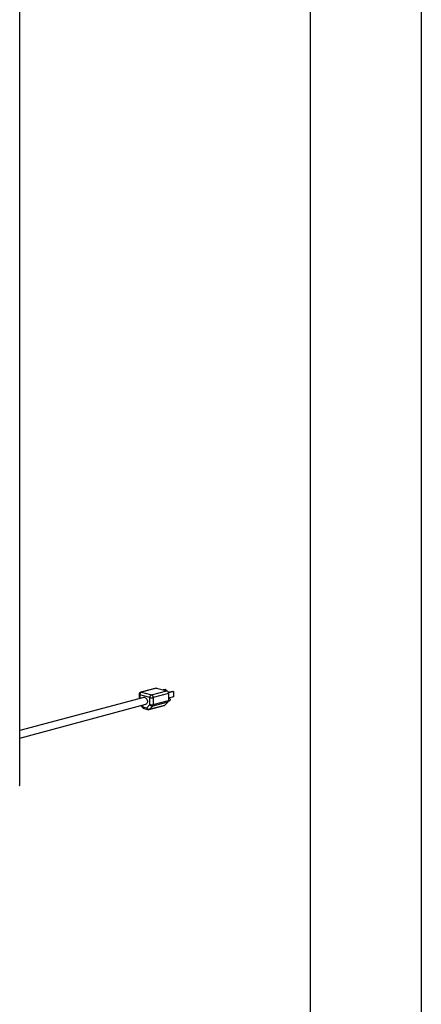
# Paper-space layout 'Sheet2' of a CAD drawing. Units: inches. Extents: x 0.3 to 10.6, y 0.4 to 8.2.
# Drawn here: x 10.1 to 10.6, y 5.6 to 6.6 of the extents above; entities that cross this region are included whole.
import ezdxf

# ---------------------------------------------------------------- set-up
doc = ezdxf.new("R2010")
doc.units = ezdxf.units.IN
doc.header["$MEASUREMENT"] = 0
doc.layers.add('REF00BDR', color=5, linetype='Continuous')
doc.layers.add('SLD-0', color=179, linetype='Continuous')

psp = doc.layouts.new('Sheet2')

# ---------------------------------------------------------------- linework, layer by layer
at = {"color": 7, "linetype": 'Continuous', "lineweight": 25}
for p, q in [((10.1329, 5.7989), (10.1329, 7.0245)), ((10.2813, 5.9052), (10.2648, 5.9007)), ((10.282, 5.9052), (10.2654, 5.9007)), ((10.2765, 5.8978), (10.2931, 5.9022)), ((10.282, 5.9052), (10.2931, 5.9022)), ((10.2911, 5.9037), (10.2892, 5.9032)), ((10.2919, 5.9035), (10.29, 5.903)), ((10.2911, 5.9037), (10.2919, 5.9035)), ((10.2919, 5.9035), (10.2919, 5.9025)), ((10.2994, 5.9015), (10.2947, 5.9003)), ((10.2994, 5.9015), (10.3002, 5.9013)), ((10.2681, 5.895), (10.1329, 5.8588)), ((10.2628, 5.8982), (10.2628, 5.8936)), ((10.2746, 5.8948), (10.2636, 5.8977)), ((10.2654, 5.9007), (10.2765, 5.8978)), ((10.2746, 5.8871), (10.2746, 5.8948)), ((10.2949, 5.8992), (10.2783, 5.8948)), ((10.2783, 5.8948), (10.2783, 5.8871)), ((10.2783, 5.8871), (10.2949, 5.8915)), ((10.3002, 5.9013), (10.2948, 5.8999)), ((10.2949, 5.8992), (10.2949, 5.8915)), ((10.3002, 5.8957), (10.2949, 5.8943)), ((10.2953, 5.8943), (10.2949, 5.8942)), ((10.2949, 5.8911), (10.296, 5.8914)), ((10.3002, 5.9013), (10.3002, 5.8957)), ((10.1329, 5.8507), (10.2701, 5.8875)), ((10.2652, 5.8861), (10.2667, 5.8839)), ((10.2671, 5.8848), (10.2712, 5.8837)), ((10.2682, 5.8828), (10.2723, 5.8817)), ((10.2712, 5.8837), (10.2746, 5.8871)), ((10.2737, 5.8817), (10.2903, 5.8862)), ((10.2742, 5.882), (10.2908, 5.8865)), ((10.2777, 5.8854), (10.2742, 5.882)), ((10.2943, 5.8898), (10.2777, 5.8854)), ((10.2943, 5.8898), (10.2908, 5.8865))]:
    psp.add_line(p, q, dxfattribs=at)
at = {"color": 8, "linetype": 'Continuous', "lineweight": 25}
for p, q in [((10.2636, 5.8977), (10.2636, 5.8938)), ((10.2661, 5.8864), (10.2671, 5.8848))]:
    psp.add_line(p, q, dxfattribs=at)
at = {"color": 7, "linetype": 'Continuous', "lineweight": 25, "flags": 128}
for points in [[(10.2813, 5.9052), (10.2816, 5.9052), (10.282, 5.9052)], [(10.2681, 5.895), (10.2686, 5.8951), (10.2693, 5.8949), (10.27, 5.8945), (10.2707, 5.8939), (10.2713, 5.893), (10.2717, 5.892), (10.2719, 5.891), (10.2719, 5.89), (10.2717, 5.889), (10.2713, 5.8883), (10.2707, 5.8877), (10.2701, 5.8875)], [(10.2953, 5.8943), (10.2956, 5.8943), (10.296, 5.8941), (10.2964, 5.8937), (10.2966, 5.8932), (10.2967, 5.8926), (10.2966, 5.8921), (10.2964, 5.8917), (10.296, 5.8914), (10.296, 5.8914)]]:
    psp.add_lwpolyline(points, dxfattribs=at)
at = {"color": 8, "linetype": 'Continuous', "lineweight": 25, "flags": 128}
psp.add_lwpolyline([(10.2654, 5.9007), (10.2651, 5.9008), (10.2648, 5.9007)], dxfattribs=at)
at = {"color": 7, "linetype": 'Continuous', "lineweight": 25}
for centre, radius, start, end in [((10.2918, 5.8994), 0.00308, 356.6381, 66.4065), ((10.2654, 5.8982), 0.0026, 104.998, 180), ((10.2667, 5.8979), 0.00308, 113.5919, 183.3639), ((10.2777, 5.8949), 0.00308, 113.5919, 183.3639), ((10.2765, 5.9027), 0.00818, 256.9839, 283.016), ((10.2753, 5.8949), 0.00308, 356.6381, 66.4065), ((10.2925, 5.8914), 0.00235, 317.7887, 2.9102), ((10.2689, 5.8853), 0.0026, 213.6967, 255.002), ((10.2739, 5.8851), 0.00305, 205.8818, 276.3041), ((10.273, 5.8842), 0.0026, 255.002, 284.998), ((10.2765, 5.8951), 0.00818, 256.9839, 283.016), ((10.2774, 5.8884), 0.00305, 205.8813, 276.3059), ((10.276, 5.887), 0.00235, 317.7887, 2.9102), ((10.2899, 5.8874), 0.00129, 285.3922, 314.5331)]:
    psp.add_arc(centre, radius, start, end, dxfattribs=at)
at = {"color": 8, "linetype": 'Continuous', "lineweight": 25}
for centre, radius, start, end in [((10.2636, 5.8986), 0.000884, 206.1799, 268.0318), ((10.2676, 5.8841), 0.000907, 127.4572, 194.7966), ((10.269, 5.8846), 0.00195, 173.2712, 246.7297), ((10.2731, 5.8835), 0.00195, 173.2712, 246.7297), ((10.2733, 5.883), 0.00129, 285.3922, 314.5331)]:
    psp.add_arc(centre, radius, start, end, dxfattribs=at)
at = {"color": 7, "linetype": 'Continuous', "lineweight": 25}
psp.add_ellipse((10.1308, 5.8004), major_axis=(0.00204, -0.00157), ratio=0.271444, start_param=6.077827, end_param=7.273941, dxfattribs=at)
at = {"layer": 'REF00BDR'}
psp.add_line((10.5703, 8.2278), (10.5703, 0.3511), dxfattribs=at)
at = {"layer": 'SLD-0'}
psp.add_line((10.4491, 8.1225), (10.4491, 5.297), dxfattribs=at)

doc.saveas('drawing.dxf')
